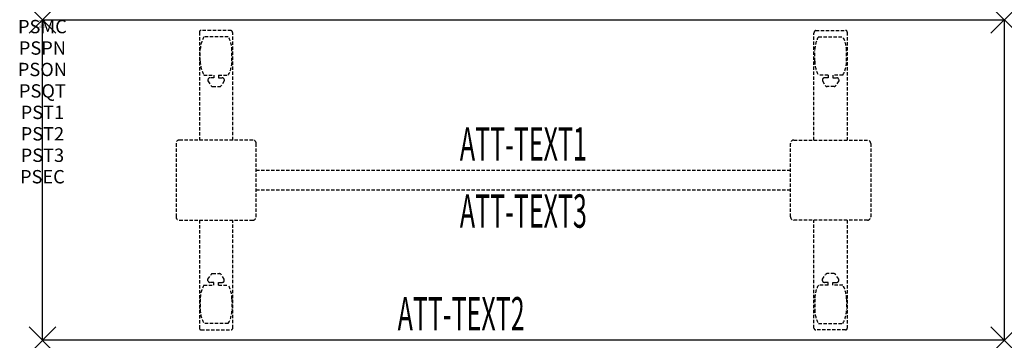
# Model space of a CAD drawing. Units: inches. Extents: x -1.7 to 72, y -24 to 0.
import ezdxf
from ezdxf.enums import TextEntityAlignment as Align

# ---------------------------------------------------------------- set-up
doc = ezdxf.new("R2010")
doc.units = ezdxf.units.IN
doc.header["$MEASUREMENT"] = 0
doc.header["$PDMODE"] = 3
doc.header["$PDSIZE"] = 1
doc.linetypes.add('HIDDEN', pattern=[0.375, 0.25, -0.125])
for name, color, linetype in [('A-FURN-P-ATT', 7, 'Continuous'), ('A-FURN-P-TABLE', 2, 'Continuous'), ('A-FURN-P-TABLE-ATTTEXT1', 2, 'Continuous'), ('A-FURN-P-TABLE-ATTTEXT2', 2, 'Continuous'), ('A-FURN-P-TABLE-ATTTEXT3', 2, 'Continuous'), ('A-FURN-P-TABLE-SUPPORT', 202, 'HIDDEN')]:
    doc.layers.add(name, color=color, linetype=linetype)
doc.styles.get("Standard").update_dxf_attribs({"font": 'arial.ttf'})

msp = doc.modelspace()

# ---------------------------------------------------------------- linework, layer by layer
at = {"layer": 'A-FURN-P-TABLE'}
for p, q in [((0, 0), (72, 0)), ((0, -24), (0, 0)), ((72, 0), (72, -24)), ((72, -24), (0, -24))]:
    msp.add_line(p, q, dxfattribs=at)
for p in [(0, 0), (72, 0), (0, -24), (72, -24)]:
    msp.add_point(p, dxfattribs=at)
at = {"layer": 'A-FURN-P-TABLE-SUPPORT'}
for p, q in [((11.75, -0.915), (11.75, -9)), ((14.12, -0.79), (11.88, -0.79)), ((13.908, -1.257), (12.092, -1.257)), ((14.25, -9), (14.25, -1)), ((57.75, -9), (57.75, -1)), ((57.88, -0.79), (60.12, -0.79)), ((58.092, -1.257), (59.908, -1.257)), ((60.25, -0.915), (60.25, -9)), ((11.812, -3.1), (11.812, -2.3)), ((14.188, -3.1), (14.188, -2.3)), ((57.812, -3.1), (57.812, -2.3)), ((60.188, -3.1), (60.188, -2.3)), ((12.092, -4.142), (12.823, -4.142)), ((12.823, -4.341), (12.54, -4.341)), ((12.823, -4.142), (12.823, -4.341)), ((13.183, -4.142), (13.913, -4.142)), ((13.183, -4.142), (13.183, -4.341)), ((13.183, -4.341), (13.466, -4.341)), ((58.817, -4.142), (58.087, -4.142)), ((58.817, -4.341), (58.534, -4.341)), ((58.817, -4.142), (58.817, -4.341)), ((59.908, -4.142), (59.177, -4.142)), ((59.177, -4.142), (59.177, -4.341)), ((59.177, -4.341), (59.46, -4.341)), ((12.392, -4.451), (12.392, -4.572)), ((12.392, -4.572), (12.631, -4.935)), ((12.742, -4.995), (13.263, -4.995)), ((13.614, -4.572), (13.375, -4.935)), ((13.613, -4.451), (13.614, -4.572)), ((58.387, -4.451), (58.386, -4.572)), ((58.386, -4.572), (58.625, -4.935)), ((59.258, -4.995), (58.737, -4.995)), ((59.608, -4.572), (59.369, -4.935)), ((59.608, -4.451), (59.608, -4.572)), ((10, -9.25), (10, -14.75)), ((15.75, -9), (10.25, -9)), ((16, -14.75), (16, -9.25)), ((56, -14.75), (56, -9.25)), ((56.25, -9), (61.75, -9)), ((62, -9.25), (62, -14.75)), ((16, -11.25), (56, -11.25)), ((56, -12.75), (16, -12.75)), ((10.25, -15), (15.75, -15)), ((11.75, -15), (11.75, -23.085)), ((14.25, -23.085), (14.25, -15)), ((61.75, -15), (56.25, -15)), ((57.75, -23.085), (57.75, -15)), ((60.25, -15), (60.25, -23.085)), ((12.392, -19.428), (12.631, -19.065)), ((12.742, -19.005), (13.263, -19.005)), ((13.614, -19.428), (13.375, -19.065)), ((58.386, -19.428), (58.625, -19.065)), ((59.258, -19.005), (58.737, -19.005)), ((59.608, -19.428), (59.369, -19.065)), ((12.092, -19.857), (12.823, -19.857)), ((12.392, -19.549), (12.392, -19.428)), ((12.823, -19.659), (12.54, -19.659)), ((12.823, -19.857), (12.823, -19.659)), ((13.183, -19.659), (13.466, -19.659)), ((13.183, -19.857), (13.183, -19.659)), ((13.183, -19.857), (13.913, -19.857)), ((13.613, -19.549), (13.614, -19.428)), ((58.817, -19.857), (58.087, -19.857)), ((58.387, -19.549), (58.386, -19.428)), ((58.817, -19.659), (58.534, -19.659)), ((58.817, -19.857), (58.817, -19.659)), ((59.177, -19.857), (59.177, -19.659)), ((59.177, -19.659), (59.46, -19.659)), ((59.908, -19.857), (59.177, -19.857)), ((59.608, -19.549), (59.608, -19.428)), ((11.812, -20.9), (11.812, -21.7)), ((14.188, -20.9), (14.188, -21.7)), ((57.812, -20.9), (57.812, -21.7)), ((60.188, -20.9), (60.188, -21.7)), ((13.908, -22.742), (12.092, -22.742)), ((58.092, -22.742), (59.908, -22.742)), ((11.88, -23.21), (14.12, -23.21)), ((60.12, -23.21), (57.88, -23.21))]:
    msp.add_line(p, q, dxfattribs=at)
for centre, radius, start, end in [((11.88, -0.92), 0.13, 90, 177.75339), ((13.895, -2.3), 2.082, 149.95605, 180), ((12.105, -2.3), 2.082, 0, 30.04395), ((14.015, -1), 0.235, 0, 63.51896), ((57.985, -1), 0.235, 116.48104, 180), ((59.895, -2.3), 2.082, 149.95605, 180), ((58.105, -2.3), 2.082, 0, 30.04395), ((60.12, -0.92), 0.13, 2.24661, 90), ((13.895, -3.1), 2.082, 180, 210.04395), ((12.105, -3.1), 2.082, 329.95605, 0), ((59.895, -3.1), 2.082, 180, 210.04395), ((58.105, -3.1), 2.082, 329.95605, 0), ((12.54, -4.495), 0.154, 90.03712, 163.25524), ((13.466, -4.495), 0.154, 16.74476, 89.96288), ((58.534, -4.495), 0.154, 90.03712, 163.25524), ((59.46, -4.495), 0.154, 16.74476, 89.96288), ((12.742, -4.861), 0.133, 213.35682, 270), ((13.263, -4.861), 0.133, 270, 326.64318), ((58.737, -4.861), 0.133, 213.35682, 270), ((59.258, -4.861), 0.133, 270, 326.64318), ((10.25, -9.25), 0.25, 90, 180), ((15.75, -9.25), 0.25, 360, 90), ((56.25, -9.25), 0.25, 90, 180), ((61.75, -9.25), 0.25, 0, 90), ((10.25, -14.75), 0.25, 180, 270), ((15.75, -14.75), 0.25, 270, 0), ((56.25, -14.75), 0.25, 180, 270), ((61.75, -14.75), 0.25, 270, 0), ((12.742, -19.139), 0.133, 90, 146.64318), ((13.263, -19.139), 0.133, 33.35682, 90), ((58.737, -19.139), 0.133, 90, 146.64318), ((59.258, -19.139), 0.133, 33.35682, 90), ((13.895, -20.9), 2.082, 149.95605, 180), ((12.54, -19.505), 0.154, 196.74476, 269.96288), ((13.466, -19.505), 0.154, 270.03712, 343.25524), ((12.105, -20.9), 2.082, 0, 30.04395), ((59.895, -20.9), 2.082, 149.95605, 180), ((58.534, -19.505), 0.154, 196.74476, 269.96288), ((59.46, -19.505), 0.154, 270.03712, 343.25524), ((58.105, -20.9), 2.082, 0, 30.04395), ((13.895, -21.7), 2.082, 180, 210.04395), ((12.105, -21.7), 2.082, 329.95605, 0), ((59.895, -21.7), 2.082, 180, 210.04395), ((58.105, -21.7), 2.082, 329.95605, 0), ((11.875, -23.085), 0.125, 180, 272.24661), ((14.12, -23.08), 0.13, 270, 357.75339), ((57.88, -23.08), 0.13, 182.24661, 270), ((60.125, -23.085), 0.125, 267.75339, 0)]:
    msp.add_arc(centre, radius, start, end, dxfattribs=at)

# ---------------------------------------------------------------- texts
at = {"layer": 'A-FURN-P-ATT', "flags": 1}
for tag, text, height, p in [('PSMC', 'FFA', 1, (0, 0)), ('FWDMC', 'FFA', 0.1, (0, 0)), ('FWDPN', 'FNRS720K', 0.1, (0, -0.161)), ('FWDQT', '1', 0.1, (0, -0.482)), ('FWDSX', 'TFL TOP', 0.1, (0, -0.321)), ('PSPN', 'FNRS720K', 1, (0, -1.606)), ('PSON', '.', 1, (0, -3.213)), ('PSQT', '1', 1, (0, -4.819)), ('PST1', '.', 1, (0, -6.426)), ('PST2', '.', 1, (0, -8.032)), ('PST3', '.', 1, (0, -9.638)), ('PSEC', '.', 1, (0, -11.245))]:
    msp.add_attdef(tag, text=text, height=height, dxfattribs=at).set_placement(p, align=Align.TOP_CENTER)
at = {"layer": 'A-FURN-P-TABLE-ATTTEXT1', "width": 0.55}
msp.add_attdef('ATT-TEXT1', text='FN.RS720K', height=2.5, dxfattribs=at).set_placement((36, -9.61), align=Align.MIDDLE)
at = {"layer": 'A-FURN-P-TABLE-ATTTEXT2', "width": 0.55}
msp.add_attdef('ATT-TEXT2', text='24x72', height=2.5, dxfattribs=at).set_placement((31.344, -23.26), align=Align.CENTER)
at = {"layer": 'A-FURN-P-TABLE-ATTTEXT3', "width": 0.55}
msp.add_attdef('ATT-TEXT3', text='TFL', height=2.5, dxfattribs=at).set_placement((36, -14.639), align=Align.MIDDLE)

doc.saveas('drawing.dxf')
